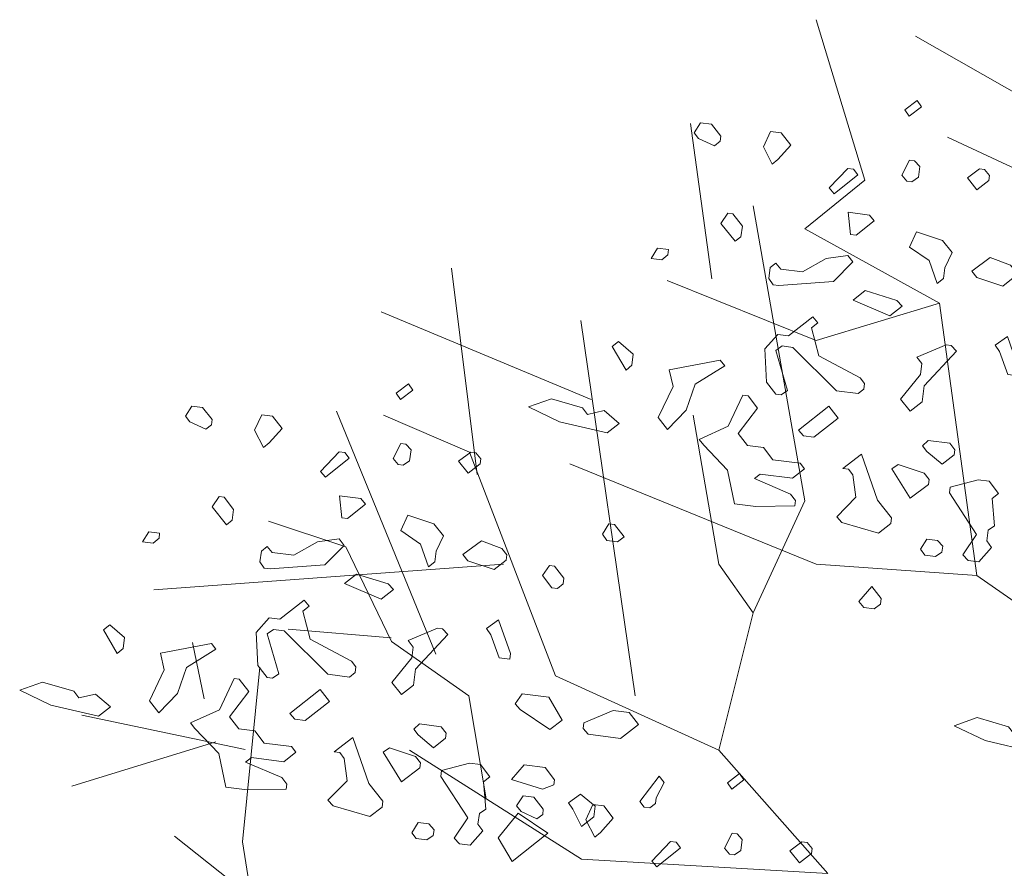
# Model space of a CAD drawing. Units: millimetres. Extents: x 4640 to 6390, y 4090 to 5339.
# Drawn here: x 5711 to 5711, y 4539 to 4540 of the extents above; entities that cross this region are included whole.
import ezdxf

# ---------------------------------------------------------------- set-up
doc = ezdxf.new("R2010")
doc.units = ezdxf.units.MM
doc.layers.get('0').update_dxf_attribs({"lineweight": 5})
doc.layers.add('nomenclatura', color=7, linetype='Continuous', lineweight=5)

# ---------------------------------------------------------------- blocks, each defined once
blk = doc.blocks.new('vf-secciones')
at = {"color": 104, "linetype": 'ByBlock', "lineweight": 5}
for p, q in [((5711.32635, 4539.58519), (5711.2842, 4539.72408)), ((5711.4742, 4539.6503), (5711.37007, 4539.70982)), ((5711.19389, 4539.49978), (5711.17528, 4539.63432)), ((5711.55637, 4539.54798), (5711.3977, 4539.62239)), ((5711.27428, 4539.54302), (5711.32635, 4539.58519)), ((5711.27428, 4539.3074), (5711.22966, 4539.56287)), ((5711.39081, 4539.47854), (5711.27428, 4539.54302)), ((5710.99074, 4539.33034), (5710.96843, 4539.50892)), ((5711.2842, 4539.44629), (5711.15528, 4539.49838)), ((5711.39081, 4539.47854), (5711.2842, 4539.44629)), ((5711.42304, 4539.24291), (5711.39081, 4539.47854)), ((5711.0894, 4539.39529), (5710.90764, 4539.47115)), ((5711.12746, 4539.13874), (5711.08036, 4539.46365)), ((5710.95487, 4539.17487), (5710.86899, 4539.38528)), ((5710.98421, 4539.34956), (5710.90983, 4539.38181)), ((5711.19991, 4539.25283), (5711.17759, 4539.38181)), ((5711.05859, 4539.1561), (5710.98421, 4539.34956)), ((5711.2842, 4539.25283), (5711.07098, 4539.33964)), ((5711.22966, 4539.21067), (5711.27428, 4539.3074)), ((5710.87706, 4539.26771), (5710.81012, 4539.29004)), ((5710.91673, 4539.18586), (5710.87706, 4539.26771)), ((5711.01342, 4539.25283), (5710.71095, 4539.23051)), ((5711.22966, 4539.21067), (5711.19991, 4539.25283)), ((5711.42304, 4539.24291), (5711.2842, 4539.25283)), ((5711.56188, 4539.14618), (5711.42304, 4539.24291)), ((5711.19991, 4539.09161), (5711.22966, 4539.21067)), ((5710.91636, 4539.18896), (5710.82711, 4539.19641)), ((5710.98367, 4539.13874), (5710.91673, 4539.18586)), ((5710.75449, 4539.13623), (5710.74447, 4539.18489)), ((5710.7878, 4539.01224), (5710.80268, 4539.16354)), ((5711.19991, 4539.09161), (5711.05859, 4539.1561)), ((5710.99854, 4539.04945), (5710.98367, 4539.13874)), ((5710.78992, 4539.09223), (5710.6486, 4539.122)), ((5710.76451, 4539.09902), (5710.63999, 4539.06037)), ((5711.0809, 4538.99736), (5710.93215, 4539.09161)), ((5711.29412, 4538.98496), (5711.19991, 4539.09161)), ((5710.83545, 4538.93288), (5710.72885, 4539.01721)), ((5710.81756, 4538.82374), (5710.7878, 4539.01224)), ((5711.29412, 4538.98496), (5711.0809, 4538.99736))]:
    blk.add_line(p, q, dxfattribs=at)
at = {"color": 251, "lineweight": 5}
for points in [[(5711.36469, 4539.64057), (5711.36091, 4539.64608), (5711.37144, 4539.65424), (5711.37522, 4539.64874), (5711.36469, 4539.64057)], [(5711.20157, 4539.62318), (5711.20101, 4539.61878), (5711.19606, 4539.61494), (5711.18232, 4539.62115), (5711.17847, 4539.6261), (5711.18405, 4539.63489), (5711.1934, 4539.63371), (5711.20157, 4539.62318)], [(5711.26207, 4539.61554), (5711.25098, 4539.60297), (5711.24603, 4539.59913), (5711.23841, 4539.61406), (5711.24455, 4539.62725), (5711.2539, 4539.62607), (5711.26207, 4539.61554)], [(5710.92447, 4539.39524), (5710.92069, 4539.40074), (5710.93122, 4539.40891), (5710.935, 4539.4034), (5710.92447, 4539.39524)], [(5710.76135, 4539.37785), (5710.76079, 4539.37345), (5710.75584, 4539.3696), (5710.74209, 4539.37581), (5710.73825, 4539.38077), (5710.74383, 4539.38956), (5710.75318, 4539.38838), (5710.76135, 4539.37785)], [(5710.82185, 4539.3702), (5710.81076, 4539.35764), (5710.8058, 4539.35379), (5710.79819, 4539.36872), (5710.80433, 4539.38192), (5710.81368, 4539.38074), (5710.82185, 4539.3702)], [(5711.21112, 4539.0579), (5711.20735, 4539.0634), (5711.21788, 4539.07157), (5711.22165, 4539.06607), (5711.21112, 4539.0579)], [(5711.048, 4539.04051), (5711.04745, 4539.03611), (5711.04249, 4539.03227), (5711.02875, 4539.03847), (5711.02491, 4539.04343), (5711.03049, 4539.05222), (5711.03984, 4539.05104), (5711.048, 4539.04051)], [(5711.1085, 4539.03287), (5711.09741, 4539.0203), (5711.09246, 4539.01646), (5711.08485, 4539.03139), (5711.09098, 4539.04458), (5711.10033, 4539.0434), (5711.1085, 4539.03287)]]:
    blk.add_lwpolyline(points, dxfattribs=at)
at = {"color": 104, "lineweight": 5}
for points in [[(5711.32027, 4539.58975), (5711.29976, 4539.57334), (5711.29537, 4539.57837), (5711.31148, 4539.59533), (5711.31643, 4539.5947), (5711.32027, 4539.58975)], [(5711.37371, 4539.59697), (5711.37253, 4539.58762), (5711.36702, 4539.58384), (5711.36262, 4539.5844), (5711.35823, 4539.58942), (5711.36491, 4539.60255), (5711.36931, 4539.60199), (5711.37371, 4539.59697)], [(5711.4342, 4539.58932), (5711.43365, 4539.58492), (5711.42312, 4539.57675), (5711.41495, 4539.58728), (5711.42541, 4539.5949), (5711.42981, 4539.59435), (5711.4342, 4539.58932)], [(5711.22024, 4539.54539), (5711.21906, 4539.53604), (5711.2141, 4539.5322), (5711.20154, 4539.54775), (5711.20767, 4539.55648), (5711.21207, 4539.55592), (5711.22024, 4539.54539)], [(5711.33425, 4539.54999), (5711.31869, 4539.53742), (5711.31374, 4539.53805), (5711.3117, 4539.5573), (5711.3304, 4539.55494), (5711.33425, 4539.54999)], [(5711.40173, 4539.52246), (5711.39559, 4539.50927), (5711.39441, 4539.49992), (5711.38884, 4539.4956), (5711.38185, 4539.51548), (5711.36488, 4539.52712), (5711.37102, 4539.54031), (5711.39356, 4539.53299), (5711.40173, 4539.52246)], [(5711.15564, 4539.52059), (5711.15062, 4539.51619), (5711.14127, 4539.51737), (5711.14685, 4539.52617), (5711.1562, 4539.52499), (5711.15564, 4539.52059)], [(5711.29911, 4539.49743), (5711.25173, 4539.49392), (5711.24678, 4539.49454), (5711.24301, 4539.50005), (5711.24419, 4539.5094), (5711.24914, 4539.51324), (5711.25354, 4539.50822), (5711.27224, 4539.50586), (5711.29267, 4539.51724), (5711.31145, 4539.5199), (5711.31577, 4539.51433), (5711.29911, 4539.49743)], [(5711.45665, 4539.50603), (5711.45609, 4539.50163), (5711.44556, 4539.49346), (5711.42302, 4539.50078), (5711.41869, 4539.50635), (5711.43473, 4539.51829), (5711.45232, 4539.5116), (5711.45665, 4539.50603)], [(5711.35842, 4539.47597), (5711.34789, 4539.4678), (5711.31607, 4539.48132), (5711.3266, 4539.48949), (5711.35403, 4539.481), (5711.35842, 4539.47597)], [(5711.28008, 4539.45737), (5711.28651, 4539.43309), (5711.3221, 4539.41407), (5711.32595, 4539.40911), (5711.32532, 4539.40416), (5711.32037, 4539.40032), (5711.30167, 4539.40268), (5711.26397, 4539.44041), (5711.25462, 4539.44159), (5711.24911, 4539.43782), (5711.25924, 4539.40301), (5711.25374, 4539.39924), (5711.24934, 4539.39979), (5711.24117, 4539.41032), (5711.23976, 4539.439), (5711.25085, 4539.45157), (5711.2602, 4539.45038), (5711.28126, 4539.46672), (5711.28566, 4539.4617), (5711.28008, 4539.45737)], [(5711.45921, 4539.41574), (5711.44986, 4539.41692), (5711.44287, 4539.4368), (5711.4391, 4539.44231), (5711.44956, 4539.44993), (5711.45984, 4539.42069), (5711.45921, 4539.41574)], [(5711.12458, 4539.42505), (5711.11955, 4539.42066), (5711.10761, 4539.44117), (5711.11319, 4539.44549), (5711.12576, 4539.4344), (5711.12458, 4539.42505)], [(5711.40547, 4539.43706), (5711.37765, 4539.40705), (5711.37591, 4539.3933), (5711.36538, 4539.38513), (5711.35721, 4539.39566), (5711.37443, 4539.41696), (5711.37561, 4539.4263), (5711.37129, 4539.43188), (5711.39668, 4539.44264), (5711.40107, 4539.44209), (5711.40547, 4539.43706)], [(5711.17949, 4539.40862), (5711.17162, 4539.38614), (5711.15551, 4539.36918), (5711.14734, 4539.37971), (5711.16024, 4539.40658), (5711.15702, 4539.42095), (5711.20111, 4539.42935), (5711.20495, 4539.4244), (5711.17949, 4539.40862)], [(5711.2333, 4539.38785), (5711.21656, 4539.36594), (5711.22473, 4539.35541), (5711.23848, 4539.35367), (5711.24665, 4539.34314), (5711.2703, 4539.34015), (5711.27414, 4539.3352), (5711.26361, 4539.32703), (5711.23556, 4539.33057), (5711.23061, 4539.32673), (5711.26188, 4539.31328), (5711.2662, 4539.3077), (5711.26564, 4539.3033), (5711.23202, 4539.30252), (5711.21332, 4539.30488), (5711.20752, 4539.33411), (5711.18678, 4539.35573), (5711.18294, 4539.36069), (5711.20784, 4539.37207), (5711.22073, 4539.39894), (5711.22513, 4539.39838), (5711.2333, 4539.38785)], [(5711.08622, 4539.38241), (5711.1006, 4539.38562), (5711.11371, 4539.37446), (5711.10318, 4539.36629), (5711.06194, 4539.37597), (5711.03507, 4539.38887), (5711.05495, 4539.39585), (5711.0819, 4539.38798), (5711.08622, 4539.38241)], [(5711.28209, 4539.36269), (5711.27329, 4539.3638), (5711.26889, 4539.36883), (5711.29498, 4539.38956), (5711.30315, 4539.37903), (5711.28209, 4539.36269)], [(5710.93349, 4539.35163), (5710.9323, 4539.34228), (5710.9268, 4539.33851), (5710.9224, 4539.33906), (5710.91801, 4539.34409), (5710.92469, 4539.35721), (5710.92909, 4539.35666), (5710.93349, 4539.35163)], [(5711.40419, 4539.35173), (5711.40363, 4539.34733), (5711.3931, 4539.33916), (5711.37998, 4539.35032), (5711.37614, 4539.35528), (5711.38116, 4539.35967), (5711.39986, 4539.35731), (5711.40419, 4539.35173)], [(5710.88005, 4539.34441), (5710.85954, 4539.32801), (5710.85515, 4539.33303), (5710.87126, 4539.34999), (5710.87621, 4539.34937), (5710.88005, 4539.34441)], [(5710.99398, 4539.34399), (5710.99343, 4539.33959), (5710.9829, 4539.33142), (5710.97473, 4539.34195), (5710.98519, 4539.34957), (5710.98959, 4539.34901), (5710.99398, 4539.34399)], [(5711.34924, 4539.29274), (5711.34862, 4539.28779), (5711.33808, 4539.27962), (5711.30626, 4539.28867), (5711.30187, 4539.2937), (5711.31853, 4539.31059), (5711.31594, 4539.32992), (5711.3121, 4539.33487), (5711.30715, 4539.3355), (5711.32325, 4539.34799), (5711.33723, 4539.30823), (5711.34924, 4539.29274)], [(5711.38194, 4539.32605), (5711.38139, 4539.32165), (5711.36535, 4539.3097), (5711.34957, 4539.33517), (5711.35508, 4539.33894), (5711.37762, 4539.33162), (5711.38194, 4539.32605)], [(5711.44189, 4539.314), (5711.43631, 4539.30968), (5711.43834, 4539.28596), (5711.43284, 4539.28218), (5711.43166, 4539.27283), (5711.43598, 4539.26726), (5711.42489, 4539.25469), (5711.41554, 4539.25587), (5711.41115, 4539.26089), (5711.42286, 4539.27841), (5711.39946, 4539.31433), (5711.40009, 4539.31928), (5711.42437, 4539.32572), (5711.43372, 4539.32453), (5711.44189, 4539.314)], [(5710.78002, 4539.30006), (5710.77884, 4539.29071), (5710.77388, 4539.28686), (5710.76132, 4539.30242), (5710.76745, 4539.31114), (5710.77185, 4539.31059), (5710.78002, 4539.30006)], [(5710.89403, 4539.30465), (5710.87847, 4539.29209), (5710.87352, 4539.29271), (5710.87148, 4539.31197), (5710.89018, 4539.30961), (5710.89403, 4539.30465)], [(5710.96151, 4539.27713), (5710.95537, 4539.26393), (5710.95419, 4539.25459), (5710.94862, 4539.25026), (5710.94163, 4539.27014), (5710.92466, 4539.28178), (5710.9308, 4539.29498), (5710.95334, 4539.28766), (5710.96151, 4539.27713)], [(5710.71542, 4539.27525), (5710.7104, 4539.27086), (5710.70105, 4539.27204), (5710.70663, 4539.28083), (5710.71598, 4539.27965), (5710.71542, 4539.27525)], [(5711.11787, 4539.27637), (5711.11229, 4539.27205), (5711.10294, 4539.27323), (5711.09917, 4539.27873), (5711.10475, 4539.28753), (5711.1097, 4539.2869), (5711.11787, 4539.27637)], [(5710.85889, 4539.2521), (5710.81151, 4539.24858), (5710.80656, 4539.24921), (5710.80279, 4539.25472), (5710.80397, 4539.26407), (5710.80892, 4539.26791), (5710.81332, 4539.26288), (5710.83202, 4539.26052), (5710.85245, 4539.27191), (5710.87123, 4539.27457), (5710.87555, 4539.26899), (5710.85889, 4539.2521)], [(5711.01643, 4539.26069), (5711.01587, 4539.25629), (5711.00534, 4539.24812), (5710.9828, 4539.25544), (5710.97847, 4539.26102), (5710.99451, 4539.27296), (5711.0121, 4539.26627), (5711.01643, 4539.26069)], [(5711.39363, 4539.26814), (5711.393, 4539.26319), (5711.3875, 4539.25941), (5711.37815, 4539.26059), (5711.3743, 4539.26555), (5711.37988, 4539.27434), (5711.38923, 4539.27316), (5711.39363, 4539.26814)], [(5711.06584, 4539.24048), (5711.06521, 4539.23553), (5711.06026, 4539.23169), (5711.05531, 4539.23231), (5711.04714, 4539.24284), (5711.05327, 4539.25157), (5711.05767, 4539.25101), (5711.06584, 4539.24048)], [(5710.9182, 4539.23064), (5710.90767, 4539.22247), (5710.87585, 4539.23599), (5710.88638, 4539.24415), (5710.91381, 4539.23566), (5710.9182, 4539.23064)], [(5711.33979, 4539.21795), (5711.33429, 4539.21417), (5711.32549, 4539.21528), (5711.32109, 4539.22031), (5711.33225, 4539.23343), (5711.34042, 4539.2229), (5711.33979, 4539.21795)], [(5710.83986, 4539.21204), (5710.84629, 4539.18776), (5710.88188, 4539.16873), (5710.88573, 4539.16378), (5710.8851, 4539.15883), (5710.88015, 4539.15498), (5710.86145, 4539.15735), (5710.82375, 4539.19507), (5710.8144, 4539.19626), (5710.80889, 4539.19248), (5710.81902, 4539.15768), (5710.81352, 4539.1539), (5710.80912, 4539.15446), (5710.80095, 4539.16499), (5710.79954, 4539.19366), (5710.81063, 4539.20623), (5710.81998, 4539.20505), (5710.84104, 4539.22139), (5710.84544, 4539.21636), (5710.83986, 4539.21204)], [(5711.01899, 4539.17041), (5711.00964, 4539.17159), (5711.00265, 4539.19147), (5710.99888, 4539.19698), (5711.00934, 4539.20459), (5711.01961, 4539.17536), (5711.01899, 4539.17041)], [(5710.68435, 4539.17972), (5710.67933, 4539.17532), (5710.66739, 4539.19583), (5710.67297, 4539.20015), (5710.68554, 4539.18907), (5710.68435, 4539.17972)], [(5710.96525, 4539.19173), (5710.93743, 4539.16171), (5710.93569, 4539.14797), (5710.92516, 4539.1398), (5710.91699, 4539.15033), (5710.93421, 4539.17162), (5710.93539, 4539.18097), (5710.93107, 4539.18654), (5710.95645, 4539.19731), (5710.96085, 4539.19675), (5710.96525, 4539.19173)], [(5710.73927, 4539.16328), (5710.7314, 4539.14081), (5710.71529, 4539.12385), (5710.70712, 4539.13438), (5710.72002, 4539.16124), (5710.7168, 4539.17562), (5710.76089, 4539.18402), (5710.76473, 4539.17906), (5710.73927, 4539.16328)], [(5710.79308, 4539.14251), (5710.77634, 4539.1206), (5710.78451, 4539.11007), (5710.79826, 4539.10834), (5710.80643, 4539.0978), (5710.83008, 4539.09482), (5710.83392, 4539.08986), (5710.82339, 4539.08169), (5710.79534, 4539.08524), (5710.79039, 4539.08139), (5710.82166, 4539.06794), (5710.82598, 4539.06237), (5710.82542, 4539.05797), (5710.7918, 4539.05719), (5710.7731, 4539.05955), (5710.7673, 4539.08878), (5710.74656, 4539.1104), (5710.74271, 4539.11535), (5710.76762, 4539.12673), (5710.78051, 4539.1536), (5710.78491, 4539.15305), (5710.79308, 4539.14251)], [(5710.646, 4539.13707), (5710.66038, 4539.14028), (5710.67349, 4539.12913), (5710.66296, 4539.12096), (5710.62172, 4539.13064), (5710.59485, 4539.14353), (5710.61473, 4539.15052), (5710.64168, 4539.14265), (5710.646, 4539.13707)], [(5710.84187, 4539.11735), (5710.83307, 4539.11847), (5710.82867, 4539.12349), (5710.85476, 4539.14422), (5710.86293, 4539.13369), (5710.84187, 4539.11735)], [(5711.0643, 4539.11775), (5711.05377, 4539.10958), (5711.02801, 4539.1268), (5711.02361, 4539.13183), (5711.02975, 4539.14055), (5711.05284, 4539.13763), (5711.0643, 4539.11775)], [(5711.1303, 4539.11388), (5711.11482, 4539.10187), (5711.08677, 4539.10541), (5711.08237, 4539.11044), (5711.083, 4539.11539), (5711.10839, 4539.12615), (5711.12214, 4539.12441), (5711.1303, 4539.11388)], [(5711.45478, 4539.1064), (5711.46915, 4539.10962), (5711.48227, 4539.09846), (5711.47174, 4539.09029), (5711.4305, 4539.09997), (5711.40363, 4539.11286), (5711.42351, 4539.11985), (5711.45045, 4539.11198), (5711.45478, 4539.1064)], [(5710.96397, 4539.1064), (5710.96341, 4539.102), (5710.95288, 4539.09383), (5710.93976, 4539.10499), (5710.93592, 4539.10994), (5710.94094, 4539.11434), (5710.95964, 4539.11197), (5710.96397, 4539.1064)], [(5710.90902, 4539.04741), (5710.9084, 4539.04246), (5710.89786, 4539.03429), (5710.86604, 4539.04334), (5710.86165, 4539.04836), (5710.87831, 4539.06526), (5710.87572, 4539.08458), (5710.87188, 4539.08954), (5710.86693, 4539.09016), (5710.88303, 4539.10265), (5710.89701, 4539.06289), (5710.90902, 4539.04741)], [(5710.94172, 4539.08071), (5710.94117, 4539.07631), (5710.92513, 4539.06437), (5710.90935, 4539.08983), (5710.91486, 4539.0936), (5710.9374, 4539.08629), (5710.94172, 4539.08071)], [(5711.00167, 4539.06867), (5710.99609, 4539.06434), (5710.99812, 4539.04062), (5710.99262, 4539.03685), (5710.99144, 4539.0275), (5710.99576, 4539.02192), (5710.98467, 4539.00935), (5710.97532, 4539.01053), (5710.97093, 4539.01556), (5710.98264, 4539.03308), (5710.95924, 4539.069), (5710.95987, 4539.07395), (5710.98415, 4539.08038), (5710.9935, 4539.0792), (5711.00167, 4539.06867)], [(5711.05777, 4539.06605), (5711.05721, 4539.06165), (5711.04724, 4539.05788), (5711.02037, 4539.06631), (5711.03145, 4539.07887), (5711.0496, 4539.07658), (5711.05777, 4539.06605)], [(5711.14576, 4539.05046), (5711.14513, 4539.04551), (5711.14018, 4539.04167), (5711.13523, 4539.0423), (5711.13138, 4539.04725), (5711.14812, 4539.06916), (5711.15245, 4539.06359), (5711.14576, 4539.05046)], [(5711.09169, 4539.03383), (5711.08116, 4539.02566), (5711.07355, 4539.04059), (5711.06978, 4539.0461), (5711.08024, 4539.05371), (5711.09287, 4539.04318), (5711.09169, 4539.03383)], [(5711.02089, 4538.99528), (5711.00895, 4539.01578), (5711.02617, 4539.03708), (5711.05193, 4539.01985), (5711.02089, 4538.99528)], [(5710.95341, 4539.0228), (5710.95278, 4539.01785), (5710.94727, 4539.01408), (5710.93793, 4539.01526), (5710.93408, 4539.02021), (5710.93966, 4539.02901), (5710.94901, 4539.02783), (5710.95341, 4539.0228)], [(5711.22014, 4539.01429), (5711.21896, 4539.00494), (5711.21345, 4539.00117), (5711.20905, 4539.00173), (5711.20466, 4539.00675), (5711.21135, 4539.01987), (5711.21575, 4539.01932), (5711.22014, 4539.01429)], [(5711.16671, 4539.00708), (5711.14619, 4538.99067), (5711.1418, 4538.99569), (5711.15791, 4539.01266), (5711.16286, 4539.01203), (5711.16671, 4539.00708)], [(5711.28064, 4539.00665), (5711.28008, 4539.00225), (5711.26955, 4538.99408), (5711.26138, 4539.00461), (5711.27184, 4539.01223), (5711.27624, 4539.01168), (5711.28064, 4539.00665)]]:
    blk.add_lwpolyline(points, dxfattribs=at)

msp = doc.modelspace()

# ---------------------------------------------------------------- block references
at = {"layer": 'nomenclatura'}
msp.add_blockref('vf-secciones', (0, 0), dxfattribs=at)

doc.saveas('drawing.dxf')
